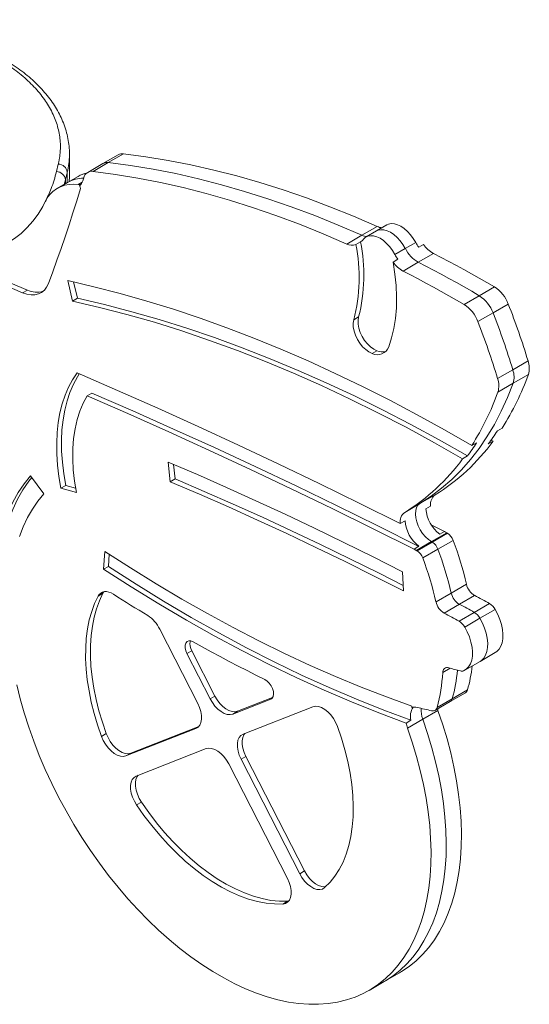
# Model space of a CAD drawing. Units: millimetres. Extents: x -1150 to 3263, y -1720 to 564.
# Drawn here: x 1657 to 1882, y -1641 to -1207 of the extents above; entities that cross this region are included whole.
import ezdxf

# ---------------------------------------------------------------- set-up
doc = ezdxf.new("R2010")
doc.units = ezdxf.units.MM

msp = doc.modelspace()

# ---------------------------------------------------------------- linework, layer by layer
at = {"color": 7, "linetype": 'Continuous', "lineweight": 15}
for p, q in [((1678.81, -1274.94), (1678.81, -1265.95)), ((1678.81, -1266.31), (1678.81, -1265.95)), ((1700.3, -1266.27), (1693.58, -1270.15)), ((1702.68, -1265.84), (1695.96, -1269.72)), ((1673.08, -1273.71), (1673.89, -1270.37)), ((1693.58, -1270.15), (1686.86, -1274.03)), ((1689.24, -1273.59), (1695.96, -1269.72)), ((1682.61, -1275.79), (1678.02, -1278.45)), ((1685.09, -1276.43), (1684.68, -1277.77)), ((1678.02, -1278.45), (1673.42, -1281.1)), ((1807.84, -1301.78), (1814.55, -1297.9)), ((1818.89, -1297.23), (1814.29, -1299.88)), ((1801.12, -1305.66), (1807.84, -1301.78)), ((1814.29, -1299.88), (1809.69, -1302.54)), ((1807.26, -1304.62), (1805.13, -1305.84)), ((1822.39, -1310.31), (1826.98, -1307.66)), ((1826.98, -1307.66), (1831.58, -1305)), ((1832.89, -1307.09), (1835.01, -1305.87)), ((1821.57, -1313.62), (1823.7, -1312.4)), ((1839.39, -1309.8), (1832.67, -1313.68)), ((1832.67, -1313.68), (1825.96, -1317.56)), ((1678.07, -1321.81), (1680.17, -1330.82)), ((1680.61, -1322.37), (1682.29, -1329.59)), ((1866.35, -1324.59), (1859.63, -1328.47)), ((1660.29, -1325.97), (1658.16, -1327.19)), ((1682.29, -1329.59), (1680.17, -1330.82)), ((1852.92, -1332.34), (1859.63, -1328.47)), ((1872.42, -1332.15), (1865.7, -1336.02)), ((1804.23, -1339.08), (1806.35, -1337.86)), ((1858.98, -1339.9), (1865.7, -1336.02)), ((1812.34, -1353.98), (1814.46, -1352.76)), ((1881.12, -1357.27), (1874.41, -1361.14)), ((1867.69, -1365.02), (1874.41, -1361.14)), ((1881.29, -1363.23), (1874.57, -1367.11)), ((1867.85, -1370.99), (1874.57, -1367.11)), ((1688.73, -1371.46), (1686.61, -1372.68)), ((1867.59, -1388.08), (1869.71, -1386.86)), ((1856.28, -1394.61), (1858.4, -1393.39)), ((1865.71, -1392.68), (1863.59, -1393.91)), ((1865.71, -1392.68), (1864.84, -1392.18)), ((1854.39, -1399.21), (1852.27, -1400.44)), ((1722.37, -1401.95), (1723.31, -1410.58)), ((1725.43, -1409.36), (1724.73, -1402.95)), ((1667.5, -1415.92), (1661.63, -1407.98)), ((1677.16, -1412.17), (1675.03, -1413.4)), ((1677.16, -1412.17), (1681.54, -1413.44)), ((1723.31, -1410.58), (1725.43, -1409.36)), ((1675.03, -1413.4), (1681.89, -1415.38)), ((1833.43, -1420.21), (1840.15, -1416.34)), ((1826.71, -1424.09), (1833.43, -1420.21)), ((1838.16, -1421.31), (1836.04, -1422.54)), ((1826.85, -1427.84), (1824.72, -1429.07)), ((1844.32, -1432.6), (1838.44, -1429.64)), ((1845.23, -1433.13), (1838.52, -1437.01)), ((1845.61, -1433.34), (1838.89, -1437.22)), ((1842.2, -1433.76), (1844.32, -1432.53)), ((1838.52, -1437.01), (1831.8, -1440.88)), ((1838.89, -1437.22), (1832.17, -1441.1)), ((1848.08, -1436.45), (1841.36, -1440.33)), ((1694.37, -1441.31), (1693.89, -1449.17)), ((1696.01, -1447.95), (1696.34, -1442.59)), ((1830.88, -1440.29), (1833, -1439.06)), ((1830.89, -1440.36), (1830.88, -1440.29)), ((1834.65, -1444.21), (1841.36, -1440.33)), ((1693.89, -1449.17), (1696.01, -1447.95)), ((1826.16, -1458.75), (1825.77, -1450.38)), ((1847.24, -1459.71), (1853.96, -1455.83)), ((1691.46, -1461.03), (1693.58, -1459.81)), ((1694.04, -1459.11), (1693.58, -1459.81)), ((1840.52, -1463.59), (1847.24, -1459.71)), ((1857.57, -1460.8), (1850.86, -1464.68)), ((1864.13, -1464.34), (1857.42, -1468.22)), ((1850.86, -1464.68), (1844.14, -1468.56)), ((1850.7, -1472.1), (1857.42, -1468.22)), ((1866.61, -1466.95), (1859.89, -1470.82)), ((1853.17, -1474.7), (1859.89, -1470.82)), ((1735.46, -1508.49), (1718.61, -1475.58)), ((1730.66, -1486.43), (1732.78, -1485.2)), ((1732.78, -1485.2), (1742.99, -1505.15)), ((1859.95, -1489.88), (1866.67, -1486)), ((1730.66, -1486.43), (1740.87, -1506.37)), ((1853.23, -1493.76), (1859.95, -1489.88)), ((1854.4, -1502.47), (1847.68, -1506.34)), ((1740.87, -1506.37), (1742.99, -1505.15)), ((1750.83, -1513.13), (1767.61, -1506.56)), ((1752.96, -1511.9), (1768.46, -1505.83)), ((1840.06, -1511.48), (1846.78, -1507.61)), ((1840.97, -1510.22), (1847.68, -1506.34)), ((1846.78, -1507.61), (1853.5, -1503.73)), ((1750.83, -1513.13), (1752.96, -1511.9)), ((1786.24, -1509.92), (1755.38, -1522.01)), ((1829.92, -1510.23), (1829.82, -1509.62)), ((1841.39, -1511.54), (1834.68, -1515.42)), ((1827.36, -1517.06), (1829.48, -1515.84)), ((1834.68, -1515.42), (1827.96, -1519.3)), ((1703.73, -1531.58), (1734.58, -1519.49)), ((1705.85, -1530.36), (1735.88, -1518.59)), ((1695.07, -1521.74), (1692.95, -1522.97)), ((1739.13, -1528.37), (1708.27, -1540.46)), ((1703.73, -1531.58), (1705.85, -1530.36)), ((1754.51, -1533.01), (1756.63, -1531.78)), ((1754.51, -1533.01), (1780.4, -1583.59)), ((1756.63, -1531.78), (1782.52, -1582.37)), ((1774.99, -1585.71), (1749.09, -1535.13)), ((1708.44, -1553.23), (1710.56, -1552)), ((1780.4, -1583.59), (1782.52, -1582.37)), ((1772.91, -1596.96), (1775.03, -1595.73)), ((1775.03, -1595.73), (1775.51, -1595.69)), ((1817.69, -1631.19), (1824.41, -1627.31)), ((1810.98, -1635.07), (1817.69, -1631.19))]:
    msp.add_line(p, q, dxfattribs=at)
at = {"color": 8, "linetype": 'Continuous', "lineweight": 15}
for p, q in [((1676.51, -1279.31), (1677.04, -1277.29)), ((1677.04, -1279.01), (1677.04, -1277.29)), ((1677.85, -1273.95), (1677.85, -1278.54)), ((1682.67, -1279.38), (1684.47, -1278.34)), ((1846.84, -1492.89), (1843.47, -1494.84)), ((1768.05, -1506.31), (1767.61, -1506.56)), ((1734.58, -1519.49), (1735.46, -1518.99))]:
    msp.add_line(p, q, dxfattribs=at)
at = {"color": 7, "linetype": 'Continuous', "lineweight": 15, "flags": 128}
for points in [[(1814.55, -1297.9), (1804.12, -1293.4), (1793.72, -1289.21), (1783.36, -1285.33), (1773.04, -1281.77), (1762.78, -1278.52), (1752.58, -1275.6), (1742.45, -1273), (1732.38, -1270.72), (1722.4, -1268.77), (1712.49, -1267.14), (1702.68, -1265.84)], [(1695.96, -1269.72), (1705.77, -1271.02), (1715.68, -1272.64), (1725.67, -1274.6), (1735.73, -1276.88), (1745.87, -1279.48), (1756.07, -1282.4), (1766.33, -1285.64), (1776.64, -1289.21), (1787, -1293.08), (1797.4, -1297.28), (1807.84, -1301.78)], [(1807.84, -1301.78), (1797.4, -1297.28), (1787, -1293.08), (1776.64, -1289.21), (1766.33, -1285.64), (1756.07, -1282.4), (1745.87, -1279.48), (1735.73, -1276.88), (1725.67, -1274.6), (1715.68, -1272.64), (1705.77, -1271.02), (1695.96, -1269.72)], [(1677.04, -1277.29), (1677.14, -1276.87), (1677.24, -1276.46), (1677.34, -1276.04), (1677.44, -1275.62), (1677.54, -1275.21), (1677.65, -1274.79), (1677.75, -1274.37), (1677.85, -1273.95)], [(1689.24, -1273.59), (1699.06, -1274.9), (1708.96, -1276.52), (1718.95, -1278.48), (1729.01, -1280.75), (1739.15, -1283.36), (1749.35, -1286.28), (1759.61, -1289.52), (1769.92, -1293.08), (1780.28, -1296.96), (1790.68, -1301.15), (1801.12, -1305.66)], [(1669.52, -1323.09), (1671.43, -1317.99), (1673.29, -1312.85), (1675.11, -1307.67), (1676.9, -1302.45), (1678.64, -1297.19), (1680.35, -1291.9), (1682.01, -1286.56), (1683.63, -1281.19)], [(1668.86, -1285.41), (1667.04, -1289.05), (1664.98, -1292.44), (1662.7, -1295.55), (1660.21, -1298.39), (1657.52, -1300.94), (1654.62, -1303.18), (1651.54, -1305.13), (1648.27, -1306.76), (1644.84, -1308.07), (1641.26, -1309.07), (1637.52, -1309.73), (1633.66, -1310.08), (1629.67, -1310.09), (1625.58, -1309.78)], [(1814.29, -1299.88), (1814.99, -1299.56), (1816.21, -1299.32), (1817.56, -1299.39), (1818.98, -1299.79), (1820.45, -1300.49), (1821.92, -1301.48), (1823.35, -1302.73), (1824.69, -1304.21), (1825.92, -1305.87), (1826.98, -1307.66)], [(1826.98, -1307.66), (1825.92, -1305.87), (1824.69, -1304.21), (1823.35, -1302.73), (1821.92, -1301.48), (1820.45, -1300.49), (1818.98, -1299.79), (1817.56, -1299.39), (1816.21, -1299.32), (1814.99, -1299.56), (1814.29, -1299.88)], [(1831.58, -1305), (1830.51, -1303.21), (1829.29, -1301.56), (1827.95, -1300.08), (1826.52, -1298.83), (1825.05, -1297.84), (1823.58, -1297.13), (1822.15, -1296.74), (1820.81, -1296.66), (1819.59, -1296.91), (1818.89, -1297.23)], [(1808.45, -1303.63), (1809.33, -1302.77), (1810.4, -1302.21), (1811.62, -1301.97), (1812.96, -1302.05), (1814.39, -1302.44), (1815.86, -1303.14), (1817.33, -1304.14), (1818.75, -1305.39), (1820.1, -1306.86), (1821.32, -1308.52), (1822.39, -1310.31)], [(1622.3, -1311.21), (1626.79, -1313.33), (1631.28, -1315.41), (1635.77, -1317.46), (1640.26, -1319.47), (1644.74, -1321.46), (1649.22, -1323.4), (1653.69, -1325.31), (1658.16, -1327.19)], [(1624.42, -1309.98), (1628.91, -1312.1), (1633.41, -1314.19), (1637.89, -1316.23), (1642.38, -1318.25), (1646.86, -1320.23), (1651.34, -1322.18), (1655.81, -1324.09), (1660.29, -1325.97)], [(1866.35, -1324.59), (1862.98, -1322.63), (1859.61, -1320.71), (1856.24, -1318.82), (1852.87, -1316.95), (1849.5, -1315.12), (1846.13, -1313.32), (1842.76, -1311.54), (1839.39, -1309.8)], [(1819.65, -1351), (1820.94, -1347.09), (1821.93, -1342.91), (1822.63, -1338.5), (1823.02, -1333.86), (1823.11, -1329.03), (1822.9, -1324.03), (1822.39, -1318.89), (1821.57, -1313.62)], [(1832.67, -1313.68), (1836.04, -1315.42), (1839.41, -1317.19), (1842.78, -1319), (1846.15, -1320.83), (1849.52, -1322.69), (1852.89, -1324.59), (1856.26, -1326.51), (1859.63, -1328.47)], [(1859.63, -1328.47), (1856.26, -1326.51), (1852.89, -1324.59), (1849.52, -1322.69), (1846.15, -1320.83), (1842.78, -1319), (1839.41, -1317.19), (1836.04, -1315.42), (1832.67, -1313.68)], [(1825.96, -1317.56), (1829.32, -1319.3), (1832.69, -1321.07), (1836.06, -1322.87), (1839.43, -1324.71), (1842.8, -1326.57), (1846.17, -1328.47), (1849.55, -1330.39), (1852.92, -1332.34)], [(1658.16, -1327.19), (1660.05, -1327.82), (1661.85, -1328.12), (1663.56, -1328.08), (1665.13, -1327.71), (1666.53, -1327.01), (1667.75, -1325.99), (1668.75, -1324.68), (1669.52, -1323.09)], [(1856.28, -1394.61), (1844.22, -1387.66), (1832.17, -1380.99), (1820.13, -1374.61), (1808.1, -1368.54), (1796.08, -1362.75), (1784.09, -1357.27), (1772.13, -1352.09), (1760.2, -1347.22), (1748.31, -1342.66), (1736.47, -1338.4), (1724.67, -1334.45), (1712.93, -1330.82), (1701.24, -1327.5), (1689.62, -1324.5), (1678.07, -1321.81)], [(1854.39, -1399.21), (1841.92, -1392.12), (1829.44, -1385.34), (1816.98, -1378.87), (1804.54, -1372.73), (1792.12, -1366.92), (1779.72, -1361.43), (1767.36, -1356.27), (1755.04, -1351.45), (1742.77, -1346.96), (1730.55, -1342.8), (1718.38, -1338.99), (1706.28, -1335.51), (1694.25, -1332.38), (1682.29, -1329.59)], [(1680.17, -1330.82), (1692.12, -1333.61), (1704.16, -1336.74), (1716.26, -1340.21), (1728.42, -1344.03), (1740.65, -1348.18), (1752.92, -1352.67), (1765.24, -1357.5), (1777.6, -1362.66), (1789.99, -1368.14), (1802.42, -1373.96), (1814.86, -1380.1), (1827.32, -1386.56), (1839.8, -1393.34), (1852.27, -1400.44)], [(1814.46, -1352.76), (1813.04, -1352.07), (1811.62, -1351.06), (1810.26, -1349.75), (1809.02, -1348.21), (1807.95, -1346.49), (1807.09, -1344.67), (1806.48, -1342.82), (1806.15, -1341.02), (1806.11, -1339.34), (1806.35, -1337.86)], [(1804.23, -1339.08), (1803.98, -1340.57), (1804.03, -1342.25), (1804.36, -1344.05), (1804.97, -1345.9), (1805.83, -1347.72), (1806.9, -1349.43), (1808.14, -1350.98), (1809.49, -1352.28), (1810.92, -1353.3), (1812.34, -1353.98)], [(1682.2, -1362.55), (1680.18, -1365.54), (1678.41, -1368.81), (1676.89, -1372.34), (1675.62, -1376.13), (1674.61, -1380.16), (1673.86, -1384.4), (1673.38, -1388.85), (1673.17, -1393.48), (1673.23, -1398.27), (1673.57, -1403.2), (1674.17, -1408.25), (1675.03, -1413.4)], [(1683.16, -1362.96), (1682.3, -1364.31), (1680.53, -1367.58), (1679.01, -1371.12), (1677.74, -1374.91), (1676.73, -1378.93), (1675.98, -1383.18), (1675.5, -1387.62), (1675.29, -1392.25), (1675.36, -1397.04), (1675.69, -1401.97), (1676.29, -1407.02), (1677.16, -1412.17)], [(1824.72, -1429.07), (1806.86, -1420.16), (1789.02, -1411.41), (1771.18, -1402.84), (1753.35, -1394.44), (1735.54, -1386.21), (1717.74, -1378.15), (1699.96, -1370.27), (1682.2, -1362.55)], [(1874.57, -1367.11), (1872.07, -1373.43), (1869.31, -1379.47), (1866.29, -1385.24), (1863.01, -1390.71), (1859.49, -1395.88), (1855.72, -1400.75), (1851.71, -1405.3), (1847.47, -1409.53), (1843.01, -1413.43), (1838.33, -1416.99), (1833.43, -1420.21)], [(1833.43, -1420.21), (1838.33, -1416.99), (1843.01, -1413.43), (1847.47, -1409.53), (1851.71, -1405.3), (1855.72, -1400.75), (1859.49, -1395.88), (1863.01, -1390.71), (1866.29, -1385.24), (1869.31, -1379.47), (1872.07, -1373.43), (1874.57, -1367.11)], [(1681.89, -1415.38), (1681.06, -1410.32), (1680.51, -1405.37), (1680.25, -1400.56), (1680.29, -1395.9), (1680.63, -1391.44), (1681.26, -1387.18), (1682.17, -1383.16), (1683.38, -1379.38), (1684.86, -1375.89), (1686.61, -1372.68)], [(1686.61, -1372.68), (1704.59, -1380.52), (1722.59, -1388.55), (1740.61, -1396.74), (1758.64, -1405.12), (1776.68, -1413.67), (1794.74, -1422.39), (1812.81, -1431.29), (1830.89, -1440.36)], [(1688.73, -1371.46), (1706.71, -1379.3), (1724.71, -1387.32), (1742.73, -1395.52), (1760.76, -1403.89), (1778.8, -1412.44), (1796.86, -1421.17), (1814.93, -1430.06), (1833.01, -1439.14)], [(1825.77, -1450.38), (1812.81, -1443.78), (1799.85, -1437.34), (1786.91, -1431.05), (1773.97, -1424.92), (1761.05, -1418.94), (1748.14, -1413.12), (1735.25, -1407.45), (1722.37, -1401.95)], [(1661.63, -1407.98), (1658.78, -1411.53), (1656.17, -1415.39), (1653.81, -1419.55), (1651.7, -1423.99), (1649.86, -1428.7), (1648.29, -1433.68), (1646.99, -1438.9), (1645.97, -1444.34)], [(1662.15, -1408.68), (1660.9, -1410.31), (1658.29, -1414.17), (1655.93, -1418.32), (1653.82, -1422.77), (1651.98, -1427.48), (1650.41, -1432.45), (1649.11, -1437.67), (1648.09, -1443.12)], [(1723.31, -1410.58), (1736.12, -1416.06), (1748.95, -1421.7), (1761.79, -1427.49), (1774.64, -1433.43), (1787.5, -1439.53), (1800.38, -1445.79), (1813.26, -1452.19), (1826.16, -1458.75)], [(1826.05, -1456.38), (1815.38, -1450.97), (1802.5, -1444.56), (1789.62, -1438.31), (1776.76, -1432.21), (1763.91, -1426.26), (1751.07, -1420.47), (1738.24, -1414.84), (1725.43, -1409.36)], [(1656.73, -1434.71), (1658.43, -1430.44), (1660.36, -1426.42), (1662.52, -1422.65), (1664.9, -1419.15), (1667.5, -1415.92)], [(1833.43, -1420.21), (1832.57, -1420.96), (1831.94, -1422.01), (1831.55, -1423.32), (1831.43, -1424.83), (1831.58, -1426.5), (1831.99, -1428.26), (1832.65, -1430.04), (1833.53, -1431.77), (1834.6, -1433.39), (1835.82, -1434.84), (1837.14, -1436.06), (1838.52, -1437.01)], [(1838.52, -1437.01), (1837.14, -1436.06), (1835.82, -1434.84), (1834.6, -1433.39), (1833.53, -1431.77), (1832.65, -1430.04), (1831.99, -1428.26), (1831.58, -1426.5), (1831.43, -1424.83), (1831.55, -1423.32), (1831.94, -1422.01), (1832.57, -1420.96), (1833.43, -1420.21)], [(1845.61, -1433.34), (1845.56, -1433.32), (1845.51, -1433.29), (1845.47, -1433.26), (1845.42, -1433.24), (1845.37, -1433.21), (1845.33, -1433.18), (1845.28, -1433.15), (1845.23, -1433.13)], [(1838.52, -1437.01), (1838.56, -1437.03), (1838.61, -1437.06), (1838.66, -1437.09), (1838.7, -1437.11), (1838.75, -1437.14), (1838.79, -1437.17), (1838.84, -1437.19), (1838.89, -1437.22)], [(1838.89, -1437.22), (1838.84, -1437.19), (1838.79, -1437.17), (1838.75, -1437.14), (1838.7, -1437.11), (1838.66, -1437.09), (1838.61, -1437.06), (1838.56, -1437.03), (1838.52, -1437.01)], [(1829.82, -1509.62), (1818.67, -1505.58), (1807.48, -1501.22), (1796.25, -1496.57), (1784.98, -1491.61), (1773.69, -1486.34), (1762.38, -1480.78), (1751.05, -1474.93), (1739.72, -1468.78), (1728.37, -1462.34), (1717.03, -1455.61), (1705.7, -1448.6), (1694.37, -1441.31)], [(1831.8, -1440.88), (1831.84, -1440.91), (1831.89, -1440.94), (1831.94, -1440.96), (1831.98, -1440.99), (1832.03, -1441.02), (1832.08, -1441.04), (1832.12, -1441.07), (1832.17, -1441.1)], [(1693.89, -1449.17), (1706.06, -1457), (1718.24, -1464.51), (1730.42, -1471.69), (1742.61, -1478.54), (1754.79, -1485.07), (1766.96, -1491.26), (1779.11, -1497.11), (1791.23, -1502.61), (1803.31, -1507.78), (1815.36, -1512.6), (1827.36, -1517.06)], [(1829.48, -1515.84), (1817.48, -1511.37), (1805.43, -1506.55), (1793.35, -1501.39), (1781.23, -1495.88), (1769.08, -1490.03), (1756.91, -1483.84), (1744.73, -1477.32), (1732.55, -1470.46), (1720.36, -1463.28), (1708.18, -1455.77), (1696.01, -1447.95)], [(1693.58, -1459.81), (1692.04, -1463.08), (1690.75, -1466.61), (1689.7, -1470.36), (1688.91, -1474.33), (1688.37, -1478.5), (1688.09, -1482.86), (1688.07, -1487.37), (1688.31, -1492.02), (1688.81, -1496.8), (1689.57, -1501.67), (1690.58, -1506.63), (1691.83, -1511.64), (1693.33, -1516.68), (1695.07, -1521.74)], [(1698.24, -1460.24), (1697.19, -1459.67), (1696.16, -1459.27), (1695.16, -1459.08), (1694.23, -1459.08), (1693.37, -1459.29), (1692.61, -1459.69), (1691.97, -1460.27), (1691.46, -1461.03)], [(1691.46, -1461.03), (1689.92, -1464.31), (1688.63, -1467.83), (1687.58, -1471.59), (1686.79, -1475.56), (1686.25, -1479.73), (1685.97, -1484.08), (1685.95, -1488.59), (1686.19, -1493.25), (1686.69, -1498.02), (1687.45, -1502.9), (1688.45, -1507.85), (1689.71, -1512.86), (1691.21, -1517.91), (1692.95, -1522.97)], [(1713.36, -1469.63), (1711.47, -1468.49), (1709.58, -1467.33), (1707.69, -1466.17), (1705.8, -1465), (1703.91, -1463.82), (1702.02, -1462.64), (1700.13, -1461.45), (1698.24, -1460.24)], [(1866.67, -1486), (1867.33, -1485.56), (1868.34, -1484.52), (1869.14, -1483.21), (1869.7, -1481.63), (1870.01, -1479.84), (1870.06, -1477.87), (1869.85, -1475.77), (1869.39, -1473.57), (1868.68, -1471.34), (1867.75, -1469.11), (1866.61, -1466.95)], [(1859.89, -1470.82), (1861.03, -1472.99), (1861.96, -1475.21), (1862.67, -1477.45), (1863.13, -1479.64), (1863.34, -1481.75), (1863.29, -1483.72), (1862.98, -1485.51), (1862.42, -1487.08), (1861.63, -1488.4), (1860.61, -1489.44), (1859.95, -1489.88)], [(1859.95, -1489.88), (1860.61, -1489.44), (1861.63, -1488.4), (1862.42, -1487.08), (1862.98, -1485.51), (1863.29, -1483.72), (1863.34, -1481.75), (1863.13, -1479.64), (1862.67, -1477.45), (1861.96, -1475.21), (1861.03, -1472.99), (1859.89, -1470.82)], [(1853.17, -1474.7), (1854.31, -1476.87), (1855.25, -1479.09), (1855.95, -1481.33), (1856.41, -1483.52), (1856.62, -1485.63), (1856.57, -1487.6), (1856.26, -1489.39), (1855.71, -1490.96), (1854.91, -1492.28), (1853.89, -1493.31), (1852.68, -1494.04)], [(1733.32, -1481.25), (1732.34, -1480.86), (1731.44, -1480.83), (1730.69, -1481.15), (1730.15, -1481.81), (1729.87, -1482.75), (1729.87, -1483.89), (1730.14, -1485.15), (1730.66, -1486.43)], [(1765.07, -1497.89), (1761.1, -1495.94), (1757.14, -1493.95), (1753.17, -1491.92), (1749.2, -1489.86), (1745.23, -1487.76), (1741.26, -1485.63), (1737.29, -1483.46), (1733.32, -1481.25)], [(1767.61, -1506.56), (1768.27, -1506.09), (1768.7, -1505.32), (1768.87, -1504.29), (1768.77, -1503.1), (1768.39, -1501.83), (1767.78, -1500.58), (1766.98, -1499.45), (1766.05, -1498.53), (1765.07, -1497.89)], [(1827.96, -1519.3), (1830.07, -1525.56), (1831.95, -1531.8), (1833.59, -1538.02), (1834.99, -1544.19), (1836.15, -1550.3), (1837.07, -1556.33), (1837.74, -1562.26), (1838.15, -1568.08), (1838.32, -1573.77), (1838.23, -1579.32), (1837.89, -1584.71), (1837.3, -1589.93), (1836.46, -1594.96), (1835.38, -1599.79), (1834.05, -1604.4), (1832.48, -1608.8), (1830.67, -1612.95), (1828.63, -1616.86), (1826.37, -1620.5), (1823.89, -1623.88), (1821.19, -1626.98), (1818.29, -1629.79), (1815.19, -1632.3), (1811.9, -1634.52), (1808.43, -1636.43), (1804.79, -1638.03), (1800.99, -1639.31), (1797.03, -1640.27), (1792.94, -1640.9), (1788.72, -1641.22), (1784.38, -1641.21), (1779.93, -1640.87), (1775.39, -1640.21), (1770.76, -1639.22), (1766.07, -1637.92), (1761.32, -1636.3), (1756.52, -1634.37), (1751.7, -1632.13), (1746.85, -1629.59), (1742, -1626.76), (1737.16, -1623.64), (1732.34, -1620.24), (1727.56, -1616.58), (1722.82, -1612.66), (1718.14, -1608.48), (1713.53, -1604.07), (1709.01, -1599.44), (1704.58, -1594.6), (1700.27, -1589.55), (1696.07, -1584.32), (1692.01, -1578.92), (1688.09, -1573.36), (1684.33, -1567.66), (1680.72, -1561.83), (1677.29, -1555.89), (1674.05, -1549.85), (1670.99, -1543.74), (1668.14, -1537.57), (1665.49, -1531.35), (1663.06, -1525.1), (1660.84, -1518.84), (1658.86, -1512.58), (1657.11, -1506.35), (1655.59, -1500.16)], [(1740.87, -1506.37), (1741.86, -1508.06), (1743.02, -1509.61), (1744.31, -1510.95), (1745.67, -1512.03), (1747.06, -1512.81), (1748.42, -1513.27), (1749.69, -1513.37), (1750.83, -1513.13)], [(1742.99, -1505.15), (1743.98, -1506.84), (1745.15, -1508.38), (1746.43, -1509.72), (1747.79, -1510.8), (1749.18, -1511.59), (1750.54, -1512.04), (1751.81, -1512.15), (1752.96, -1511.9)], [(1734.58, -1519.49), (1735.55, -1518.91), (1736.31, -1518.01), (1736.83, -1516.82), (1737.08, -1515.39), (1737.07, -1513.78), (1736.78, -1512.05), (1736.24, -1510.27), (1735.46, -1508.49)], [(1797.01, -1518.54), (1796.24, -1516.75), (1795.25, -1515.05), (1794.09, -1513.49), (1792.8, -1512.14), (1791.43, -1511.04), (1790.04, -1510.25), (1788.67, -1509.79), (1787.39, -1509.68), (1786.24, -1509.92)], [(1824.41, -1627.31), (1825.34, -1626.76), (1828.63, -1624.55), (1831.72, -1622.03), (1834.63, -1619.22), (1837.32, -1616.12), (1839.81, -1612.75), (1842.07, -1609.1), (1844.11, -1605.19), (1845.91, -1601.04), (1847.48, -1596.65), (1848.81, -1592.03), (1849.9, -1587.2), (1850.74, -1582.17), (1851.33, -1576.95), (1851.67, -1571.56), (1851.75, -1566.01), (1851.59, -1560.32), (1851.17, -1554.5), (1850.5, -1548.57), (1849.59, -1542.54), (1848.43, -1536.44), (1847.02, -1530.26), (1845.38, -1524.05), (1843.5, -1517.8), (1841.39, -1511.54)], [(1834.68, -1515.42), (1836.79, -1521.7), (1838.68, -1527.98), (1840.32, -1534.22), (1841.73, -1540.41), (1842.89, -1546.54), (1843.81, -1552.59), (1844.47, -1558.55), (1844.88, -1564.39), (1845.04, -1570.1), (1844.94, -1575.66), (1844.59, -1581.07), (1843.98, -1586.3), (1843.13, -1591.34), (1842.03, -1596.18), (1840.68, -1600.8), (1839.08, -1605.2), (1837.26, -1609.35), (1835.19, -1613.25), (1832.9, -1616.89), (1830.39, -1620.26), (1827.67, -1623.35), (1824.74, -1626.15), (1821.61, -1628.65), (1818.29, -1630.84), (1817.69, -1631.19)], [(1817.69, -1631.19), (1818.29, -1630.84), (1821.61, -1628.65), (1824.74, -1626.15), (1827.67, -1623.35), (1830.39, -1620.26), (1832.9, -1616.89), (1835.19, -1613.25), (1837.26, -1609.35), (1839.08, -1605.2), (1840.68, -1600.8), (1842.03, -1596.18), (1843.13, -1591.34), (1843.98, -1586.3), (1844.59, -1581.07), (1844.94, -1575.66), (1845.04, -1570.1), (1844.88, -1564.39), (1844.47, -1558.55), (1843.81, -1552.59), (1842.89, -1546.54), (1841.73, -1540.41), (1840.32, -1534.22), (1838.68, -1527.98), (1836.79, -1521.7), (1834.68, -1515.42)], [(1791.37, -1589.73), (1793.76, -1587.35), (1795.91, -1584.67), (1797.83, -1581.69), (1799.51, -1578.42), (1800.93, -1574.89), (1802.08, -1571.1), (1802.98, -1567.08), (1803.6, -1562.85), (1803.95, -1558.42), (1804.03, -1553.81), (1803.83, -1549.05), (1803.36, -1544.16), (1802.62, -1539.16), (1801.6, -1534.07), (1800.33, -1528.92), (1798.8, -1523.74), (1797.01, -1518.54)], [(1692.95, -1522.97), (1693.73, -1524.75), (1694.72, -1526.46), (1695.88, -1528.01), (1697.17, -1529.37), (1698.54, -1530.46), (1699.93, -1531.25), (1701.29, -1531.71), (1702.58, -1531.82), (1703.73, -1531.58)], [(1695.07, -1521.74), (1695.85, -1523.53), (1696.84, -1525.23), (1698, -1526.79), (1699.29, -1528.14), (1700.66, -1529.24), (1702.05, -1530.03), (1703.41, -1530.49), (1704.7, -1530.6), (1705.85, -1530.36)], [(1755.38, -1522.01), (1754.41, -1522.59), (1753.65, -1523.5), (1753.14, -1524.68), (1752.88, -1526.11), (1752.9, -1527.72), (1753.18, -1529.45), (1753.73, -1531.24), (1754.51, -1533.01)], [(1756.21, -1521.68), (1755.77, -1522.27), (1755.26, -1523.46), (1755, -1524.88), (1755.02, -1526.49), (1755.3, -1528.22), (1755.85, -1530.01), (1756.63, -1531.78)], [(1749.09, -1535.13), (1748.1, -1533.44), (1746.94, -1531.89), (1745.65, -1530.55), (1744.29, -1529.47), (1742.9, -1528.69), (1741.55, -1528.24), (1740.27, -1528.13), (1739.13, -1528.37)], [(1708.27, -1540.46), (1707.3, -1541.05), (1706.54, -1541.96), (1706.02, -1543.15), (1705.77, -1544.59), (1705.79, -1546.21), (1706.09, -1547.96), (1706.64, -1549.75), (1707.44, -1551.53), (1708.44, -1553.23)], [(1709.1, -1540.13), (1708.66, -1540.73), (1708.14, -1541.93), (1707.89, -1543.37), (1707.91, -1544.99), (1708.21, -1546.73), (1708.76, -1548.53), (1709.56, -1550.31), (1710.56, -1552)], [(1708.44, -1553.23), (1711.69, -1557.85), (1715.09, -1562.31), (1718.63, -1566.57), (1722.3, -1570.62), (1726.07, -1574.43), (1729.92, -1578), (1733.85, -1581.3), (1737.83, -1584.32), (1741.84, -1587.04), (1745.87, -1589.45), (1749.9, -1591.54), (1753.9, -1593.31), (1757.86, -1594.74), (1761.75, -1595.82), (1765.58, -1596.55), (1769.3, -1596.93), (1772.91, -1596.96)], [(1710.56, -1552), (1713.81, -1556.63), (1717.21, -1561.08), (1720.75, -1565.34), (1724.42, -1569.39), (1728.19, -1573.21), (1732.05, -1576.77), (1735.97, -1580.07), (1739.95, -1583.09), (1743.97, -1585.81), (1747.99, -1588.23), (1752.02, -1590.32), (1756.02, -1592.08), (1759.98, -1593.51), (1763.88, -1594.59), (1767.7, -1595.33), (1771.42, -1595.71), (1775.03, -1595.73)], [(1772.91, -1596.96), (1774.07, -1596.73), (1775.05, -1596.16), (1775.82, -1595.26), (1776.35, -1594.07), (1776.61, -1592.64), (1776.6, -1591.03), (1776.32, -1589.29), (1775.77, -1587.49), (1774.99, -1585.71)], [(1780.4, -1583.59), (1781.4, -1585.29), (1782.57, -1586.84), (1783.86, -1588.19), (1785.23, -1589.27), (1786.62, -1590.05), (1787.99, -1590.49), (1789.26, -1590.59), (1790.41, -1590.33), (1791.37, -1589.73)], [(1782.52, -1582.37), (1783.52, -1584.07), (1784.69, -1585.62), (1785.98, -1586.96), (1787.35, -1588.04), (1788.75, -1588.82), (1790.11, -1589.27), (1791.39, -1589.36), (1791.84, -1589.31)]]:
    msp.add_lwpolyline(points, dxfattribs=at)
at = {"color": 8, "linetype": 'Continuous', "lineweight": 15}
msp.add_arc((1645.04, -1265.93), 33.77, 346.2583, 359.3546, dxfattribs=at)
at = {"color": 7, "linetype": 'Continuous', "lineweight": 15}
for centre, radius, start, end in [((1702.14, -1269.59), 3.79, 81.7841, 119.0105), ((1673.84, -1274.4), 4.03, 6.3655, 89.3162), ((1695.42, -1273.47), 3.79, 81.7841, 119.0105), ((1673.03, -1277.74), 4.03, 6.3661, 89.3335), ((1684.99, -1290.78), 14.17, 89.807, 119.4735), ((1645.49, -1274.94), 33.33, 354.5589, 359.9991), ((1689.32, -1287.48), 13.48, 102.3147, 119.8572), ((1688.72, -1277.28), 3.72, 81.8756, 166.8349), ((1680.51, -1293.27), 14.05, 81.1577, 145.9802), ((1683.18, -1275.17), 4.24, 263.0735, 279.1545), ((1680.6, -1276.65), 4.23, 309.9637, 344.6158), ((1594.84, -1301.89), 91.17, 13.1214, 13.9637), ((1817.04, -1292.64), 5.82, 244.7178, 267.2768), ((1805.7, -1301.53), 3.46, 296.6466, 322.5194), ((1810.36, -1296.39), 5.95, 244.964, 267.0307), ((1803.32, -1301.5), 4.71, 242.0998, 292.6529), ((1732.12, -1320.48), 74.47, 345.537, 11.3359), ((1734.24, -1319.26), 74.47, 345.537, 11.3359), ((1839.8, -1301.26), 14.32, 206.5414, 240.1833), ((1846.77, -1296.93), 17.2, 207.9719, 216.19), ((1845.7, -1298.37), 13.06, 215.0185, 241.0974), ((1837.58, -1302.24), 17.2, 207.9719, 216.19), ((1832.27, -1306.13), 13.06, 215.0185, 241.0974), ((1858.01, -1337.5), 15.37, 20.3848, 57.1351), ((1664.44, -1317.23), 9.67, 244.5469, 286.652), ((1851.29, -1341.38), 15.37, 20.3848, 57.1351), ((1844.58, -1345.26), 15.37, 20.3848, 57.1351), ((1559.03, -1454.79), 336.53, 16.8464, 21.3738), ((1552.31, -1458.67), 336.53, 16.8464, 21.3738), ((1545.6, -1462.55), 336.53, 16.8464, 21.3738), ((1814.67, -1349.23), 5.29, 243.9586, 340.4489), ((1816.9, -1346.76), 6.47, 247.8892, 283.0947), ((1871.97, -1360.5), 9.71, 343.6579, 19.4585), ((1767.23, -1322.01), 121.27, 327.6756, 340.13), ((1865.25, -1364.38), 9.71, 343.6579, 19.4585), ((1858.53, -1368.26), 9.71, 343.6579, 19.4585), ((1753.8, -1329.77), 121.27, 327.6756, 340.13), ((1779.82, -1332.02), 104.15, 323.5438, 327.432), ((1792.64, -1339.37), 90.45, 301.6857, 323.8857), ((1770.63, -1337.32), 104.15, 323.5438, 327.432), ((1779.21, -1347.13), 90.45, 301.6857, 323.8857), ((1843.4, -1420.52), 5.3, 127.8283, 188.5563), ((1829.96, -1428.28), 5.3, 127.8283, 188.5563), ((1851.73, -1421.22), 15.75, 184.7801, 232.7423), ((1842.54, -1426.53), 15.75, 184.7801, 232.7423), ((1850.39, -1424.19), 10.32, 233.9427, 240.0021), ((1842.29, -1438.52), 6.15, 19.6729, 57.3781), ((1835.57, -1442.4), 6.15, 19.6729, 57.3781), ((1707.09, -1489.78), 150.74, 13.0159, 20.7184), ((1836.96, -1431.94), 10.32, 233.9427, 240.0021), ((1828.85, -1446.28), 6.15, 19.6729, 57.3781), ((1700.37, -1493.66), 150.74, 13.0159, 20.7184), ((1693.65, -1497.54), 150.74, 13.0159, 20.7184), ((1861.46, -1454.17), 7.69, 192.4645, 239.6123), ((1854.74, -1458.05), 7.69, 192.4645, 239.6123), ((1848.03, -1461.93), 7.69, 192.4645, 239.6123), ((1802.82, -1570.07), 122.22, 59.8885, 63.3833), ((1860.32, -1470.45), 7.2, 29.1165, 57.9993), ((1789.38, -1577.82), 122.22, 59.8885, 63.3833), ((1796.1, -1573.95), 122.22, 59.8885, 63.3833), ((1853.6, -1474.33), 7.2, 29.1165, 57.9993), ((1705.19, -1482.14), 14.94, 26.0537, 56.846), ((1846.88, -1478.21), 7.2, 29.1165, 57.9993), ((1737.6, -1482.29), 5.63, 164.9518, 211.0962), ((1771.14, -1490.96), 72.43, 344.5786, 356.9334), ((1845.51, -1494.63), 2.05, 71.3179, 185.7058), ((1883.84, -1365.58), 132.58, 253.4888, 255.793), ((1780.28, -1487.58), 69.97, 344.4413, 354.9283), ((1779.26, -1487.39), 71, 344.5179, 354.8516), ((1851.89, -1492.07), 2.12, 253.8492, 291.7232), ((1788, -1483.93), 68.94, 344.4068, 353.3765), ((1852.43, -1502.01), 2.03, 301.8586, 346.8807), ((1845.74, -1505.9), 2, 301.5033, 347.236), ((1845.71, -1505.88), 2.03, 301.8586, 346.8807), ((1836.27, -1514.01), 7.03, 146.3031, 195.0535), ((1831.14, -1514.42), 4.37, 75.2821, 106.207), ((1932.14, -1088.63), 433.24, 256.6693, 257.5321), ((1845.96, -1511.16), 12.06, 177.2875, 200.6695), ((1839.11, -1509.83), 1.89, 254.4297, 348.1019), ((1855.83, -1506.42), 15.32, 196.8108, 199.5434), ((1841.44, -1514.47), 14.32, 190.4195, 199.682)]:
    msp.add_arc(centre, radius, start, end, dxfattribs=at)
for points, knots in [([(1673.89, -1270.37), (1673.93, -1270.19), (1674.01, -1269.83), (1674.13, -1269.29), (1674.24, -1268.75), (1674.34, -1268.21), (1674.43, -1267.67), (1674.51, -1267.12), (1674.58, -1266.58), (1674.64, -1266.04), (1674.69, -1265.5), (1674.74, -1264.95), (1674.82, -1263.58), (1674.84, -1261.36), (1674.56, -1258.31), (1673.99, -1255.25), (1673.13, -1252.2), (1671.96, -1249.17), (1670.02, -1245.19), (1666.87, -1240.35), (1662.03, -1234.85), (1656.23, -1229.77), (1649.58, -1225.12), (1642.09, -1220.92), (1633.78, -1217.17), (1624.68, -1213.94), (1616.58, -1211.73), (1609.86, -1210.29), (1604.73, -1209.38), (1599.53, -1208.63), (1594.3, -1208.06), (1589.05, -1207.65), (1584.96, -1207.47), (1582.05, -1207.4), (1580.33, -1207.38), (1578.6, -1207.37), (1576.87, -1207.39), (1575.15, -1207.42), (1574, -1207.45), (1573.42, -1207.47)], [0, 0, 0, 0, 0.005566, 0.01113, 0.016691, 0.022251, 0.027811, 0.03337, 0.038929, 0.044489, 0.05005, 0.055613, 0.061178, 0.09233, 0.123484, 0.155025, 0.186569, 0.218309, 0.250052, 0.313509, 0.37657, 0.438851, 0.5, 0.561149, 0.623431, 0.686492, 0.749949, 0.781689, 0.813431, 0.844973, 0.876517, 0.907668, 0.938822, 0.949023, 0.959217, 0.969409, 0.979601, 0.989797, 1, 1, 1, 1]), ([(1678.78, -1266.34), (1678.79, -1265.9), (1678.84, -1264.34), (1678.6, -1261.63), (1678.04, -1258.22), (1677.12, -1254.79), (1675.9, -1251.47), (1674.41, -1248.29), (1672.7, -1245.27), (1670.72, -1242.31), (1668.47, -1239.42), (1665.97, -1236.61), (1663.22, -1233.89), (1660.24, -1231.26), (1657.02, -1228.75), (1653.59, -1226.34), (1649.96, -1224.05), (1646.13, -1221.88), (1642.12, -1219.84), (1637.93, -1217.94), (1633.6, -1216.17), (1629.11, -1214.54), (1624.5, -1213.06), (1619.78, -1211.73), (1614.97, -1210.55), (1610.09, -1209.53), (1605.17, -1208.67), (1600.28, -1207.96), (1595.55, -1207.43), (1591.29, -1207.07), (1587.55, -1206.85), (1583.56, -1206.68), (1580.73, -1206.66), (1579, -1206.64)], [0, 0, 0, 0, 0.013495, 0.048353, 0.08373, 0.119701, 0.156327, 0.18968, 0.223183, 0.256822, 0.290574, 0.324415, 0.358319, 0.392264, 0.426228, 0.460194, 0.494149, 0.528078, 0.561974, 0.595829, 0.629635, 0.663382, 0.697056, 0.730637, 0.764092, 0.797367, 0.830356, 0.862846, 0.894309, 0.92301, 0.945511, 0.966662, 1, 1, 1, 1]), ([(1678.64, -1278.13), (1678.68, -1277.87), (1678.8, -1276.94), (1678.78, -1276), (1678.78, -1275.32)], [0, 0, 0, 0, 0.278209, 1, 1, 1, 1])]:
    msp.add_open_spline(points, degree=3, knots=knots, dxfattribs=at)
at = {"color": 8, "linetype": 'Continuous', "lineweight": 15}
msp.add_open_spline([(1668.17, -1287.01), (1669.09, -1285.08), (1671.18, -1280.7), (1672.4, -1276.22), (1673.08, -1273.71)], degree=3, knots=[0, 0, 0, 0, 0.4404666, 1, 1, 1, 1], dxfattribs=at)

doc.saveas('drawing.dxf')
